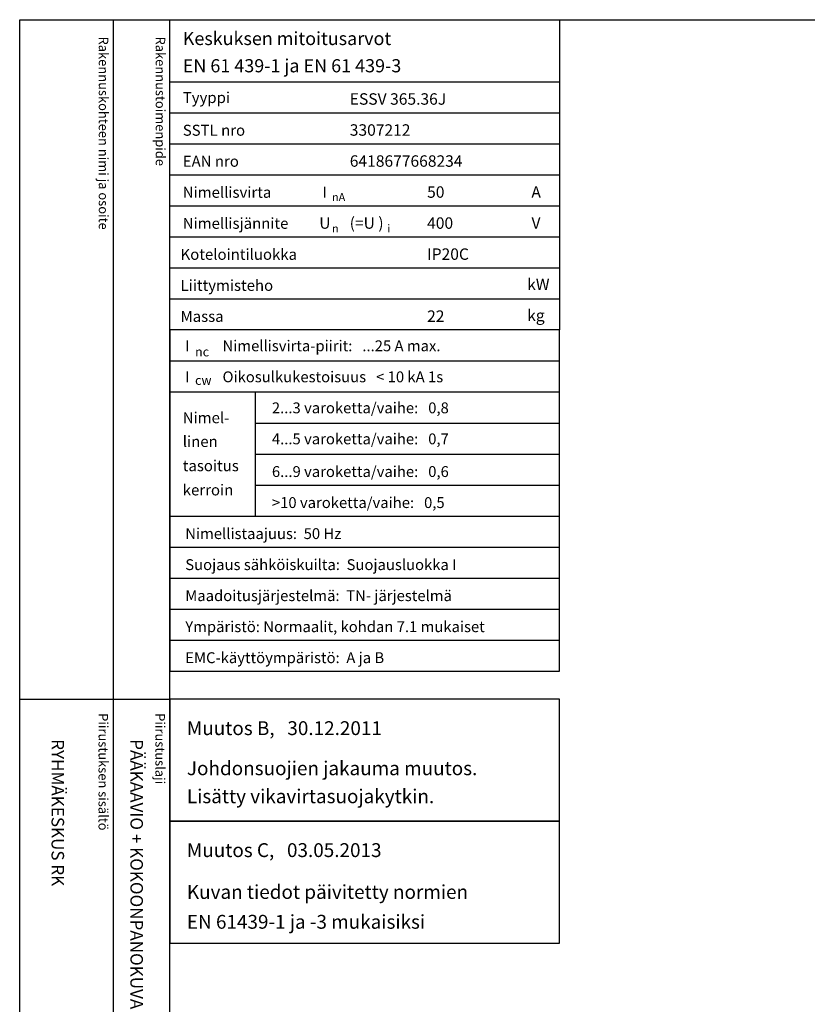
# Model space of a CAD drawing. Extents: x 0 to 7439, y -2581 to 3483.
# Drawn here: x 0 to 1220, y 1956 to 3483 of the extents above; entities that cross this region are included whole.
import ezdxf

# ---------------------------------------------------------------- set-up
doc = ezdxf.new("R2010")
doc.units = 0
doc.header["$LTSCALE"] = 40
doc.header["$MEASUREMENT"] = 0
for name, color, linetype in [('EHYTV1', 1, 'CONTINUOUS'), ('TEXT15', 1, 'CONTINUOUS'), ('TEXT35', 3, 'CONTINUOUS')]:
    doc.layers.add(name, color=color, linetype=linetype)
doc.styles.add('MONOTXT', font='monotxt')
doc.styles.add('ROMANS', font='romans')

# ---------------------------------------------------------------- blocks, each defined once
blk = doc.blocks.new('OTSIKKO_MK')
at = {"layer": 'TEXT35', "style": 'ROMANS'}
for tag, p in [('OSOITE', (13.91887725617062, 3435.267028688455)), ('NIMI', (48.91887725617062, 3435.267028688455)), ('KOHDE', (83.91887725617062, 3435.267028688455)), ('TOIMENPIDE', (171.2040169392985, 3435.267028688455)), ('PIIRUSTUS', (48.91887725617107, 2367.37977569704)), ('PIIRUSTUSLAJI', (171.2040169392985, 2367.37977569704)), ('KOODI', (12.67148410256141, 1393.60155891821)), ('TARKASTAJA', (79.23362612546134, 1303.60155891821)), ('TEKI', (117.0357064053178, 1303.60155891821)), ('MUUTOS', (156.9379166397348, 1303.60155891821)), ('PVM', (201.0403249558722, 1313.60155891821)), ('PIIRUSTUS', (48.91887725617107, 496.398109527728)), ('MITTAKAAVA', (165.2451320133291, 496.6676133049623)), ('LEHTI', (165.2451320133291, 234.6221669781601)), ('LEHDISTÄ', (165.2451320133291, 82.15938953979366))]:
    blk.add_attdef(tag, p, '', height=19.40920403622607, rotation=270, dxfattribs=at)
blk = doc.blocks.new('EN61439')
at = {"layer": 'EHYTV1'}
for p, q in [((0, -96.24999999999773), (604.2870906682099, -96.24999999999773)), ((0, -144.374999999995), (604.2870906682099, -144.3749999999959)), ((0, -192.4999999999977), (604.2870906682099, -192.4999999999977)), ((0, -240.6249999999995), (604.2870906682099, -240.6249999999995)), ((0, -288.7499999999973), (604.2870906682099, -288.7499999999973)), ((0, -336.8749999999973), (604.2870906682099, -336.8749999999973)), ((0, -384.9999999999973), (604.2870906682099, -384.9999999999973)), ((0, -433.1249999999973), (604.2870906682099, -433.1249999999973)), ((0, -529.3749999999959), (604.2870906682097, -529.3749999999955)), ((0, -577.4999999999945), (604.2870906682097, -577.4999999999941)), ((133.1357679895755, -769.999999999995), (133.1357679895755, -577.4999999999941)), ((133.1357679895755, -625.6249999999895), (604.2870906682099, -625.6249999999895)), ((133.1357679895755, -673.7499999999914), (604.2870906682099, -673.7499999999914)), ((133.1357679895755, -721.8749999999932), (604.2870906682099, -721.8749999999932)), ((0, -769.999999999995), (604.2870906682097, -769.9999999999945)), ((0, -818.1249999999923), (604.2870906682097, -818.1249999999923)), ((0, -866.2499999999927), (604.2870906682097, -866.2499999999927)), ((0, -914.3749999999923), (604.2870906682097, -914.3749999999923)), ((0, -962.4999999999927), (604.2870906682097, -962.4999999999927))]:
    blk.add_line(p, q, dxfattribs=at)
at = {"layer": 'EHYTV1', "linetype": 'CONTINUOUS'}
for points in [[(604.2870906682099, -481.2499999999973), (0, -481.2499999999973), (0, 0), (604.2870906682099, 0)], [(604.2870906682099, -481.2499999999973), (0, -481.2499999999973), (0, -1010.624999999993), (604.2870906682099, -1010.624999999993)]]:
    blk.add_lwpolyline(points, close=True, dxfattribs=at)
at = {"layer": 'TEXT15', "style": 'ROMANS'}
for s, height, p in [('nA', 12.25565927967241, (251.7798738074914, -281.3448697790882)), ('n', 12.25565927967241, (251.7798738074914, -330.0450490908061)), ('i', 12.25565927967241, (337.2277725362362, -330.0450490908061)), ('nc', 14.29826915961781, (39.28921987969215, -522.2933674545357)), ('cw', 14.29826915961781, (39.28921987969215, -566.4256123865216))]:
    blk.add_text(s, height=height, dxfattribs=at).set_placement(p)
at = {"layer": 'TEXT35'}
for s, height, style, p in [('Tyyppi', 17.02174899954501, 'ROMANS', (20.29652800753342, -129.3167323927619)), ('SSTL nro', 17.02174899954501, 'ROMANS', (20.29652800753342, -180.0111150079751)), ('EAN nro', 17.02174899954501, 'ROMANS', (20.29652800753342, -228.136115007977)), ('Nimellisvirta', 17.02174899954501, 'ROMANS', (20.29652800753342, -276.2611150079747)), ('I', 17.02174899954501, 'MONOTXT', (236.6495119807921, -275.9314020495085)), ('A', 17.73092478974731, 'ROMANS', (560.7288039990935, -276.2200186840537)), ('(=U )', 17.73092478974731, 'ROMANS', (279.002749405161, -324.2786613882326)), ('Nimellisjännite', 17.02174899954501, 'ROMANS', (20.29652800753342, -324.3861150079747)), ('U', 17.73092478974731, 'ROMANS', (231.8591466550811, -324.2786613882326)), ('V', 17.73092478974731, 'ROMANS', (560.9239778789961, -324.2786613882326)), ('Kotelointiluokka', 17.02174899954501, 'ROMANS', (16.85902800753342, -372.5111150079747)), ('Liittymisteho', 17.02174899954501, 'ROMANS', (16.85902800753342, -420.6361150079747)), ('kW', 17.73092478974731, 'ROMANS', (554.2353654992999, -419.4170304272757)), ('Massa', 17.02174899954501, 'ROMANS', (16.85902800753342, -468.7611150079747)), ('kg', 17.73092478974731, 'ROMANS', (554.2353654992999, -467.5420304272757)), ('I', 17.02174899954501, 'MONOTXT', (24.15885805299285, -514.3167323927614)), ('I', 17.02174899954501, 'MONOTXT', (24.15885805299285, -562.4417323927601)), ('Nimel-', 17.02174899954501, 'ROMANS', (20.2965280075332, -625.9556550430234)), ('linen', 17.02174899954501, 'ROMANS', (20.2965280075332, -662.8010658712428)), ('tasoitus', 17.02174899954501, 'ROMANS', (20.2965280075332, -700.3844308508496)), ('kerroin', 17.02174899954501, 'ROMANS', (20.2965280075332, -737.9677958304565))]:
    blk.add_text(s, height=height, dxfattribs=dict(at, style=style)).set_placement(p)
at = {"layer": 'TEXT35', "style": 'ROMANS'}
for tag, p, height in [('MITOITUSARVOT', (20.29396732156579, -39.35733643805452), 20.41615125), ('EN61439', (20.29396732156602, -81.65517697765472), 20.41615125), ('TYYPPI', (279.1987177821602, -131.8861150079751), 17.753175), ('SSTL', (279.1987177821602, -180.0111150079751), 17.753175), ('EAN', (279.1987177821602, -228.136115007977), 17.753175), ('N-VIRTA', (399.0787303903699, -276.2611150079747), 17.753175), ('N-JÄNNITE', (399.0787303903699, -324.3861150079747), 17.753175), ('KOT-LKA', (399.0787303903699, -372.5111150079747), 17.753175), ('TEHO', (399.0787303903699, -420.6361150079747), 17.753175), ('MASSA', (399.0787303903699, -468.7611150079747), 17.753175), ('NIM-VIRTA-PIIRIT', (81.91859680339394, -514.3167323927614), 16.86551625), ('OIKOSULKUKESTOISUUS', (81.91859680339394, -562.4417323927605), 16.86551625), ('2-3', (158.4616469694711, -610.5667323927555), 16.86551625), ('4-5', (158.4616469694711, -658.6917323927573), 16.86551625), ('6-9', (158.4616469694711, -709.3861150079706), 16.86551625), ('YLI10', (158.4616469694711, -757.5111150079724), 16.86551625), ('TAAJUUS', (24.15885805299285, -805.6361150079701), 16.86551625), ('SUOJAUS', (24.15885805299285, -853.7611150079701), 16.86551625), ('MAADOITUS', (24.15885805299285, -901.8861150079701), 16.86551625), ('YMPARISTO', (24.15885805299285, -950.0111150079701), 16.86551625), ('EMC', (24.15885805299285, -998.1361150079701), 16.86551625)]:
    blk.add_attdef(tag, p, '', height=height, dxfattribs=at)

msp = doc.modelspace()

# ---------------------------------------------------------------- linework, layer by layer
at = {"layer": 'EHYTV1'}
for p, q in [((144.2664325371725, 3483.493681120752), (144.2664325371725, 1081.996433183625)), ((232.0512614342406, 0), (232.0512614342406, 3483.493681120752)), ((-0.4200147846941036, 2429.364800331762), (232.0512614342406, 2429.364800331762))]:
    msp.add_line(p, q, dxfattribs=at)
msp.add_lwpolyline([(2441.3399524107, 3483.493681120752), (2441.3399524107, 0), (0, 0), (0, 3483.493681120752)], close=True, dxfattribs=at)
at = {"layer": 'EHYTV1', "linetype": 'CONTINUOUS'}
for points in [[(232.0512614342406, 2240.162987072271), (836.3383521024507, 2240.162987072271), (836.3383521024507, 2429.364800331762), (232.0512614342406, 2429.364800331762)], [(232.0512614342406, 2050.96117381278), (836.3383521024505, 2050.96117381278), (836.3383521024505, 2240.162987072271), (232.0512614342406, 2240.162987072271)]]:
    msp.add_lwpolyline(points, close=True, dxfattribs=at)

# ---------------------------------------------------------------- block references
at = {"layer": 'EHYTV1'}
msp.add_blockref('EN61439', (232.0512614342406, 3483.493681120752), dxfattribs=at).add_auto_attribs({'TYYPPI': 'ESSV 365.36J', 'SSTL': '3307212', 'EAN': '6418677668234', 'N-VIRTA': '50', 'N-JÄNNITE': '400', 'KOT-LKA': 'IP20C', 'MASSA': '22', 'NIM-VIRTA-PIIRIT': 'Nimellisvirta-piirit:   ...25 A max.', 'OIKOSULKUKESTOISUUS': 'Oikosulkukestoisuus   < 10 kA 1s', '2-3': '2...3 varoketta/vaihe:   0,8', '4-5': '4...5 varoketta/vaihe:   0,7', '6-9': '6...9 varoketta/vaihe:   0,6', 'YLI10': '>10 varoketta/vaihe:   0,5', 'TAAJUUS': 'Nimellistaajuus:  50 Hz', 'SUOJAUS': 'Suojaus sähköiskuilta:  Suojausluokka I', 'MAADOITUS': 'Maadoitusjärjestelmä:  TN- järjestelmä', 'YMPARISTO': 'Ympäristö: Normaalit, kohdan 7.1 mukaiset', 'EMC': 'EMC-käyttöympäristö:  A ja B', 'MITOITUSARVOT': 'Keskuksen mitoitusarvot', 'EN61439': 'EN 61 439-1 ja EN 61 439-3'})
at = {"layer": 'EHYTV1', "linetype": 'CONTINUOUS'}
ref = msp.add_blockref('OTSIKKO_MK', (0, 0), dxfattribs=at)
ref.add_attrib('PIIRUSTUSLAJI', 'PÄÄKAAVIO + KOKOONPANOKUVA', (171.2040169392985, 2367.37977569704), dxfattribs={"layer": 'TEXT35', "height": 19.40920403622607, "rotation": 270, "style": 'ROMANS'})
ref.add_attrib('PIIRUSTUS', 'RYHMÄKESKUS RK', (48.91887725617107, 2367.37977569704), dxfattribs={"layer": 'TEXT35', "height": 19.40920403622607, "rotation": 270, "style": 'ROMANS'})

# ---------------------------------------------------------------- texts
at = {"layer": 'TEXT15', "style": 'ROMANS'}
for s, p in [('Rakennuskohteen nimi ja osoite', (122.2152032617223, 3457.368461942675)), ('Rakennustoimenpide', (210.4200624003342, 3457.368461942675)), ('Piirustuksen sisältö^J', (121.7951884770255, 2407.77772366186)), ('Piirustuksen sisältö^J', (121.7951884770255, 2407.77772366186)), ('Piirustuslaji', (210.0000476156392, 2407.77772366186)), ('Piirustuslaji', (210.0000476156392, 2407.77772366186))]:
    msp.add_text(s, height=14.70080921240014, rotation=270.00001, dxfattribs=at).set_placement(p)
at = {"layer": 'TEXT35', "style": 'ROMANS'}
for s, p in [('Muutos B,   30.12.2011', (258.7309627666393, 2373.757979753987)), ('Johdonsuojien jakauma muutos.', (258.7309627666393, 2311.57362986974)), ('Lisätty vikavirtasuojakytkin.', (258.7309627666393, 2268.098704149586)), ('Muutos C,   03.05.2013', (258.7309627666393, 2184.556166494496)), ('Kuvan tiedot päivitetty normien', (258.7309627666393, 2119.712649958712)), ('EN 61439-1 ja -3 mukaisiksi', (258.7309627666393, 2073.362109069528))]:
    msp.add_text(s, height=21.50643561855295, dxfattribs=at).set_placement(p)

doc.saveas('drawing.dxf')
